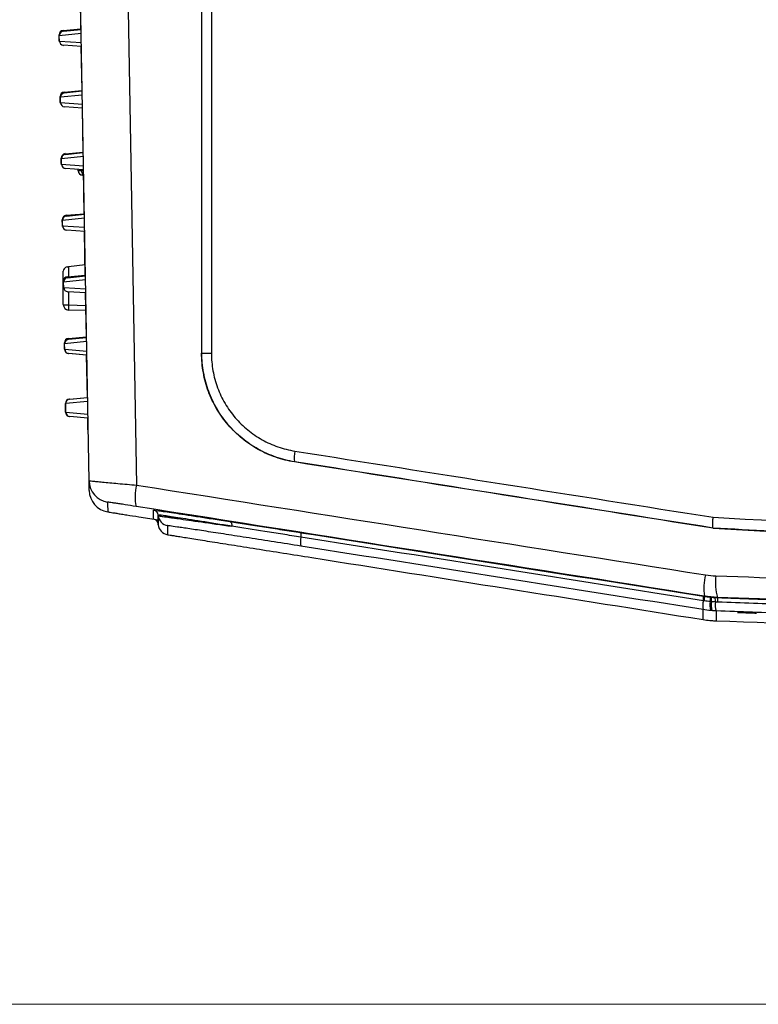
# Model space of a CAD drawing. Units: millimetres. Extents: x 41 to 810, y 22 to 567.
# Drawn here: x 92 to 126, y 83 to 128 of the extents above; entities that cross this region are included whole.
import ezdxf

# ---------------------------------------------------------------- set-up
doc = ezdxf.new("R2010")
doc.units = ezdxf.units.MM
doc.styles.add('SLDTEXTSTYLE0', font='TXT', dxfattribs={"width": 0.75, "bigfont": 'bigfont'})
doc.dimstyles.new('SLDDIMSTYLE0', dxfattribs={"dimtxt": 4.7625, "dimasz": 3.302, "dimexe": 0, "dimexo": 0.0625, "dimgap": 1.190625, "dimtad": 1, "dimdec": 0, "dimlfac": 2, "dimrnd": 1e-09, "dimzin": 12, "dimdsep": 46, "dimtxsty": 'SLDTEXTSTYLE0', "dimsah": 1, "dimcen": 0.09, "dimadec": 0, "dimazin": 3, "dimtfac": 1, "dimtdec": 0, "dimtofl": 0, "dimtmove": 0, "dimatfit": 3, "dimfxl": 1, "dimfrac": 2, "dimtolj": 1, "dimtzin": 12, "dimarcsym": 0})

# ---------------------------------------------------------------- blocks, each defined once
blk = doc.blocks.new('_D_9')
at = {"color": 7, "linetype": 'Continuous', "lineweight": 0}
for p, q in [((175.142, 228.931), (46.316, 228.931)), ((47.316, 228.931), (47.316, 82.931)), ((171.392, 82.931), (46.316, 82.931))]:
    blk.add_line(p, q, dxfattribs=at)
at = {"color": 7, "linetype": 'Continuous', "lineweight": 18}
for points in [[(47.316, 228.931), (46.808, 225.629), (47.824, 225.629)], [(47.316, 82.931), (47.824, 86.233), (46.808, 86.233)]]:
    blk.add_solid(points, dxfattribs=at)
at = {"color": 7, "linetype": 'Continuous', "lineweight": 18, "insert": (41.177, 150.914), "char_height": 4.7625, "attachment_point": 1, "rotation": 90, "style": 'SLDTEXTSTYLE0'}
blk.add_mtext('292', dxfattribs=at)

msp = doc.modelspace()

# ---------------------------------------------------------------- linework, layer by layer
at = {"color": 7, "linetype": 'Continuous', "lineweight": 25}
for p, q in [((95.512, 106.732), (94.65, 156.081)), ((100.63, 155.281), (100.63, 112.534)), ((100.642, 112.534), (100.642, 155.281)), ((95.144, 127.272), (95.11, 129.269)), ((94.332, 127.201), (95.144, 127.272)), ((94.338, 127.164), (95.153, 127.25)), ((94.153, 126.758), (94.149, 126.998)), ((94.153, 126.758), (94.153, 126.758)), ((95.157, 127.066), (94.159, 126.962)), ((94.163, 126.722), (94.159, 126.962)), ((94.163, 126.722), (95.164, 126.653)), ((95.167, 126.469), (94.349, 126.526)), ((95.193, 124.472), (95.158, 126.469)), ((94.38, 124.401), (95.193, 124.472)), ((94.386, 124.364), (95.202, 124.45)), ((94.202, 123.958), (94.198, 124.198)), ((95.206, 124.266), (94.207, 124.162)), ((94.212, 123.922), (94.207, 124.162)), ((94.202, 123.958), (94.202, 123.958)), ((94.212, 123.922), (95.213, 123.853)), ((95.216, 123.669), (94.398, 123.726)), ((95.242, 121.672), (95.207, 123.669)), ((94.251, 121.158), (94.247, 121.398)), ((95.254, 121.466), (94.256, 121.362)), ((94.26, 121.122), (94.256, 121.362)), ((94.429, 121.601), (95.242, 121.672)), ((94.435, 121.564), (95.251, 121.65)), ((94.251, 121.158), (94.251, 121.158)), ((94.26, 121.122), (95.262, 121.053)), ((95.265, 120.869), (94.446, 120.926)), ((95.016, 120.824), (95.015, 120.886)), ((95.178, 120.827), (95.178, 120.875)), ((95.291, 118.872), (95.256, 120.891)), ((95.178, 120.821), (95.178, 120.827)), ((95.26, 120.625), (95.209, 120.627)), ((95.303, 118.666), (94.305, 118.562)), ((94.478, 118.801), (95.291, 118.872)), ((94.484, 118.764), (95.3, 118.85)), ((94.3, 118.358), (94.296, 118.598)), ((94.3, 118.358), (94.3, 118.358)), ((94.309, 118.322), (94.305, 118.562)), ((94.309, 118.322), (95.311, 118.253)), ((95.314, 118.069), (94.495, 118.126)), ((95.34, 116.072), (95.305, 118.069)), ((94.517, 116.451), (94.578, 116.458)), ((95.332, 116.55), (94.578, 116.458)), ((94.341, 114.743), (94.341, 116.252)), ((94.527, 116.001), (95.34, 116.072)), ((94.533, 115.964), (95.349, 116.05)), ((94.349, 115.558), (94.344, 115.798)), ((94.349, 115.558), (94.349, 115.558)), ((95.352, 115.866), (94.354, 115.762)), ((94.358, 115.522), (94.354, 115.762)), ((94.358, 115.522), (95.359, 115.453)), ((95.363, 115.269), (94.544, 115.326)), ((95.389, 113.272), (95.354, 115.269)), ((95.365, 114.466), (94.582, 114.493)), ((94.576, 113.201), (95.389, 113.272)), ((94.582, 113.164), (95.398, 113.25)), ((94.398, 112.714), (94.393, 112.998)), ((95.401, 113.066), (94.403, 112.962)), ((94.407, 112.714), (94.403, 112.962)), ((94.398, 112.714), (94.398, 112.714)), ((94.407, 112.714), (95.409, 112.627)), ((95.403, 112.446), (94.581, 112.518)), ((95.412, 112.446), (94.59, 112.518)), ((95.437, 110.516), (95.403, 112.446)), ((100.63, 112.534), (100.642, 112.534)), ((94.448, 109.849), (94.441, 110.242)), ((95.449, 110.329), (94.45, 110.242)), ((94.457, 109.849), (94.45, 110.242)), ((94.624, 110.445), (95.437, 110.516)), ((94.633, 110.445), (95.446, 110.516)), ((94.448, 109.849), (94.448, 109.849)), ((94.457, 109.849), (95.459, 109.762)), ((95.453, 109.581), (94.631, 109.653)), ((95.462, 109.581), (94.64, 109.653)), ((95.463, 109.04), (95.453, 109.581)), ((104.859, 107.596), (104.858, 107.587)), ((97.773, 105.093), (98.664, 104.952)), ((98.661, 105.14), (98.659, 105.173)), ((98.659, 104.763), (98.661, 104.731)), ((98.659, 104.763), (98.661, 104.731)), ((123.888, 104.581), (123.887, 104.573)), ((123.491, 101.476), (123.491, 101.485)), ((124.086, 101.427), (124.086, 101.418)), ((124.991, 100.742), (124.991, 100.749)), ((124.991, 100.749), (125.327, 100.737)), ((125.196, 100.734), (124.991, 100.742)), ((125.196, 100.741), (125.311, 100.737)), ((125.196, 100.738), (125.196, 100.741)), ((125.34, 100.733), (125.196, 100.738)), ((125.196, 100.737), (125.196, 100.734)), ((125.288, 100.734), (125.196, 100.737))]:
    msp.add_line(p, q, dxfattribs=at)
at = {"color": 8, "linetype": 'Continuous', "lineweight": 25}
for p, q in [((94.578, 116.458), (94.578, 116.005)), ((94.578, 115.323), (94.578, 114.731)), ((94.578, 114.731), (95.364, 114.703)), ((95.469, 109.04), (95.463, 109.04))]:
    msp.add_line(p, q, dxfattribs=at)
at = {"color": 7, "linetype": 'Continuous', "lineweight": 25, "flags": 128}
for points in [[(96.807, 156.081), (96.886, 151.582), (97.236, 131.588), (97.674, 106.533)], [(101.075, 155.272), (101.075, 154.272), (101.075, 150.273), (101.075, 134.275), (101.075, 112.525)], [(94.153, 126.758), (94.157, 126.722), (94.165, 126.694)], [(94.165, 126.693), (94.157, 126.722), (94.153, 126.758)], [(94.202, 123.958), (94.206, 123.922), (94.214, 123.894)], [(94.214, 123.893), (94.206, 123.922), (94.202, 123.958)], [(94.251, 121.158), (94.255, 121.122), (94.263, 121.094)], [(94.263, 121.093), (94.255, 121.122), (94.251, 121.158)], [(94.3, 118.358), (94.304, 118.322), (94.312, 118.294)], [(94.312, 118.293), (94.304, 118.322), (94.3, 118.358)], [(94.349, 115.558), (94.353, 115.522), (94.361, 115.494)], [(94.361, 115.493), (94.353, 115.522), (94.349, 115.558)], [(101.908, 104.879), (101.93, 104.871), (101.951, 104.857), (101.969, 104.836), (101.984, 104.809), (101.995, 104.777), (102.003, 104.741), (102.008, 104.701), (102.008, 104.66)]]:
    msp.add_lwpolyline(points, dxfattribs=at)
at = {"color": 7, "linetype": 'Continuous', "lineweight": 25}
for centre, radius, start, end in [((94.349, 127.002), 0.2, 95, 181), ((94.349, 127.001), 0.2, 95.1038, 180.9692), ((94.358, 126.965), 0.2, 96, 181), ((94.363, 126.725), 0.2, 181, 266), ((94.398, 124.202), 0.2, 95, 181), ((94.398, 124.201), 0.2, 95.1038, 180.9692), ((94.407, 124.165), 0.2, 96, 181), ((94.412, 123.925), 0.2, 181, 266), ((94.447, 121.402), 0.2, 95, 181), ((94.447, 121.401), 0.2, 95.1038, 180.9692), ((94.456, 121.365), 0.2, 96, 181), ((94.46, 121.125), 0.2, 181, 266), ((95.86, 79.702), 41.13, 90.9502, 91.1765), ((95.216, 120.827), 0.2, 181, 268), ((95.556, 120.696), 0.354, 175.3642, 191.1881), ((94.496, 118.602), 0.2, 95, 181), ((94.495, 118.601), 0.2, 95.1038, 180.9692), ((94.505, 118.565), 0.2, 96, 181), ((94.509, 118.325), 0.2, 181, 266), ((94.544, 115.802), 0.2, 95, 181), ((94.544, 115.801), 0.2, 95.1038, 180.9692), ((94.554, 115.765), 0.2, 96, 181), ((94.558, 115.525), 0.2, 181, 266), ((94.521, 115.923), 1.194, 261.332, 272.7391), ((94.591, 114.743), 0.25, 180, 267.9997), ((95.735, 114.633), 1.161, 175.1769, 186.9247), ((95.374, 114.716), 0.25, 267.9997, 268.1018), ((94.593, 113.002), 0.2, 95, 181), ((94.593, 113.001), 0.2, 95.1038, 180.9692), ((94.603, 112.965), 0.2, 96, 181), ((94.598, 112.717), 0.2, 181.0273, 264.9027), ((94.598, 112.717), 0.2, 181, 265), ((94.607, 112.717), 0.2, 181, 265), ((100.976, 118.384), 5.859, 266.7257, 270.9696), ((94.641, 110.246), 0.2, 95.1038, 180.9692), ((94.641, 110.246), 0.2, 95, 181), ((94.65, 110.246), 0.2, 95, 181), ((94.648, 109.852), 0.2, 181.0273, 264.9027), ((94.648, 109.852), 0.2, 181, 265), ((94.657, 109.852), 0.2, 181, 265), ((105.848, 107.809), 1.012, 164.4571, 192.2045), ((96.511, 106.749), 1, 181.0002, 261.0004), ((99.532, 106.009), 1.93, 164.2513, 193.3726), ((96.519, 106.304), 1, 181, 261), ((98.409, 105.151), 0.25, 5.0003, 81.0003), ((98.409, 104.741), 0.25, 5, 81), ((99.159, 105.184), 0.5, 185.0003, 261.0003), ((99.159, 104.774), 0.5, 185, 261), ((104.763, 104.271), 0.398, 344.9634, 14.6039), ((105.916, 103.961), 0.796, 164.9628, 194.6045), ((125.887, 101.85), 2.424, 165.5443, 188.6638), ((126.401, 102.084), 2.406, 172.2441, 195.8512), ((124.344, 101.052), 0.928, 165.7748, 191.0107), ((122.994, 101.394), 0.464, 345.7754, 11.0101), ((123.032, 101.388), 0.468, 345.8135, 10.8528), ((124.627, 101.078), 0.883, 169.4933, 196.163), ((123.316, 101.328), 0.452, 348.6635, 14.6291), ((124.753, 101.076), 0.955, 170.4902, 195.0741), ((123.329, 101.322), 0.49, 349.6715, 13.5386), ((123.517, 101.292), 0.479, 351.5411, 15.965), ((124.909, 101.102), 0.926, 172.6056, 197.9578), ((123.647, 101.276), 0.462, 352.6165, 17.9555)]:
    msp.add_arc(centre, radius, start, end, dxfattribs=at)
at = {"color": 8, "linetype": 'Continuous', "lineweight": 25}
for centre, radius, start, end in [((95.153, 59.255), 61.572, 89.90192, 89.97714), ((95.153, 115.66), 5.161, 88.8288, 89.7273), ((95.325, 120.413), 0.335, 101.3573, 111.4414)]:
    msp.add_arc(centre, radius, start, end, dxfattribs=at)
for centre, major_axis, ratio, start_param, end_param in [((94.4, 126.956), (-0.068, 0.245), 0.049804, 0.039416, 0.54201), ((94.4, 126.956), (0.251, -0.042), 0.009436, 3.14335, 3.450419), ((94.402, 126.808), (0.249, 0.049), 0.009132, 2.872644, 3.13995), ((94.449, 124.156), (0.251, -0.042), 0.009436, 3.14335, 3.450419), ((94.449, 124.156), (-0.068, 0.245), 0.049804, 0.039416, 0.54201), ((94.451, 124.008), (0.249, 0.049), 0.009132, 2.872644, 3.13995), ((94.498, 121.356), (0.251, -0.042), 0.009436, 3.14335, 3.450419), ((94.498, 121.356), (-0.068, 0.245), 0.049804, 0.039416, 0.54201), ((94.5, 121.208), (0.249, 0.049), 0.009132, 2.872644, 3.13995), ((94.546, 118.556), (-0.068, 0.245), 0.049804, 0.039416, 0.54201), ((94.546, 118.556), (0.251, -0.042), 0.009436, 3.14335, 3.450419), ((94.549, 118.408), (0.249, 0.049), 0.009132, 2.872644, 3.13995), ((94.595, 115.756), (-0.068, 0.245), 0.049804, 0.039416, 0.54201), ((94.595, 115.756), (0.251, -0.042), 0.009436, 3.14335, 3.450419), ((94.598, 115.608), (0.249, 0.049), 0.009132, 2.872644, 3.13995), ((94.644, 112.956), (0.251, -0.042), 0.009436, 3.14335, 3.450419), ((94.644, 112.956), (-0.068, 0.245), 0.049804, 0.039416, 0.54201), ((94.648, 112.763), (0.249, 0.049), 0.009132, 2.872644, 3.13995), ((94.692, 110.2), (0.251, -0.042), 0.009436, 3.14335, 3.410656), ((94.698, 109.898), (0.249, 0.049), 0.009132, 2.872644, 3.13995)]:
    msp.add_ellipse(centre, major_axis=major_axis, ratio=ratio, start_param=start_param, end_param=end_param, dxfattribs=at)
at = {"color": 7, "linetype": 'Continuous', "lineweight": 25}
for centre, major_axis, ratio, start_param, end_param in [((94.35, 126.951), (-0.018, 0.249), 0.041765, 0.000585, 0.049302), ((94.399, 124.151), (-0.018, 0.249), 0.041765, 0.000585, 0.049302), ((94.448, 121.351), (-0.018, 0.249), 0.041765, 0.000585, 0.049302), ((94.496, 118.551), (-0.018, 0.249), 0.041765, 0.000585, 0.049302), ((94.545, 115.751), (-0.018, 0.249), 0.041765, 0.000585, 0.049302), ((94.594, 112.951), (-0.018, 0.249), 0.041765, 0.000585, 0.049302), ((94.597, 112.768), (0.017, 0.25), 0.041628, 3.09382, 3.140716), ((94.642, 110.196), (-0.018, 0.249), 0.041765, 0.000585, 0.049302), ((94.647, 109.903), (0.017, 0.25), 0.041628, 3.09382, 3.140716)]:
    msp.add_ellipse(centre, major_axis=major_axis, ratio=ratio, start_param=start_param, end_param=end_param, dxfattribs=at)
for points in [[(95.203, 120.725), (95.188, 120.752), (95.178, 120.786), (95.178, 120.821)], [(95.203, 120.725), (95.188, 120.752), (95.178, 120.786), (95.178, 120.821)], [(104.873, 108.081), (111.205, 107.078), (117.545, 106.075), (123.892, 105.07)], [(123.887, 104.573), (117.536, 105.579), (111.193, 106.584), (104.858, 107.587)], [(123.891, 104.581), (117.54, 105.587), (111.195, 106.592), (104.859, 107.596)], [(95.519, 106.287), (95.519, 106.298), (95.517, 106.446), (95.512, 106.732)], [(97.674, 106.533), (106.281, 105.177), (114.904, 103.817), (123.54, 102.455)], [(96.355, 105.761), (96.36, 105.476), (96.363, 105.327), (96.363, 105.317)], [(123.491, 101.485), (114.864, 102.847), (106.251, 104.206), (97.654, 105.563)], [(98.449, 104.988), (98.449, 105.008), (98.449, 105.145), (98.449, 105.398)], [(98.659, 105.173), (98.659, 104.92), (98.659, 104.783), (98.659, 104.763)], [(98.661, 104.731), (98.661, 104.751), (98.661, 104.888), (98.661, 105.14)], [(99.081, 104.69), (99.081, 104.437), (99.081, 104.301), (99.081, 104.281)], [(105.148, 104.371), (111.241, 103.41), (117.342, 102.447), (123.45, 101.483)], [(123.888, 104.581), (123.889, 104.581), (123.89, 104.581), (123.891, 104.581)], [(123.444, 101.28), (117.338, 102.244), (111.239, 103.207), (105.147, 104.168)], [(123.433, 100.874), (117.33, 101.838), (111.234, 102.8), (105.146, 103.761)], [(105.641, 103.24), (111.57, 102.301), (117.501, 101.361), (123.433, 100.422)], [(123.54, 102.455), (123.698, 102.43), (123.857, 102.415), (124.017, 102.409)], [(123.485, 101.273), (123.471, 101.276), (123.458, 101.278), (123.444, 101.28)], [(123.45, 101.483), (123.463, 101.48), (123.477, 101.478), (123.491, 101.476)], [(123.759, 101.239), (123.667, 101.248), (123.576, 101.259), (123.485, 101.273)], [(124.086, 101.427), (123.887, 101.435), (123.688, 101.454), (123.491, 101.485)], [(123.491, 101.476), (123.578, 101.462), (123.665, 101.451), (123.753, 101.442)], [(123.753, 101.442), (123.771, 101.44), (123.788, 101.438), (123.806, 101.437)], [(123.811, 101.234), (123.794, 101.235), (123.776, 101.237), (123.759, 101.239)], [(123.806, 101.437), (123.863, 101.431), (123.92, 101.427), (123.977, 101.424)], [(123.991, 101.221), (123.931, 101.225), (123.871, 101.229), (123.811, 101.234)], [(123.977, 101.424), (124.014, 101.421), (124.05, 101.42), (124.086, 101.418)], [(124.105, 101.216), (124.067, 101.218), (124.029, 101.219), (123.991, 101.221)], [(124.086, 101.418), (125.171, 101.378), (126.256, 101.339), (127.342, 101.3)], [(127.338, 101.099), (126.26, 101.138), (125.183, 101.177), (124.105, 101.216)], [(123.779, 100.832), (123.663, 100.842), (123.548, 100.856), (123.433, 100.874)], [(123.433, 100.422), (123.433, 100.432), (123.433, 100.583), (123.433, 100.874)], [(123.831, 100.828), (123.814, 100.829), (123.796, 100.831), (123.779, 100.832)], [(124.028, 100.817), (123.962, 100.819), (123.897, 100.823), (123.831, 100.828)], [(124.028, 100.817), (124.028, 100.525), (124.028, 100.374), (124.028, 100.364)], [(127.331, 100.697), (126.23, 100.736), (125.129, 100.776), (124.028, 100.817)], [(123.433, 100.422), (123.537, 100.405), (123.641, 100.392), (123.746, 100.382)], [(123.746, 100.382), (123.763, 100.38), (123.781, 100.379), (123.798, 100.377)], [(123.798, 100.377), (123.875, 100.371), (123.951, 100.366), (124.028, 100.364)]]:
    msp.add_open_spline(points, degree=3, dxfattribs=at)
for points, knots in [([(94.517, 116.451), (94.455, 116.443), (94.41, 116.41), (94.354, 116.336), (94.341, 116.294), (94.341, 116.252)], [0, 0, 0, 0, 0.5, 0.5, 1, 1, 1, 1]), ([(94.517, 116.451), (94.455, 116.443), (94.41, 116.41), (94.354, 116.336), (94.341, 116.294), (94.341, 116.252)], [0, 0, 0, 0, 0.5, 0.5, 1, 1, 1, 1]), ([(104.858, 107.587), (104.565, 107.633), (104.281, 107.705), (103.727, 107.895), (103.458, 108.015), (102.94, 108.304), (102.697, 108.469), (102.356, 108.748), (102.247, 108.846), (102.035, 109.052), (101.933, 109.161), (101.643, 109.498), (101.472, 109.738), (101.248, 110.118), (101.179, 110.249), (101.051, 110.516), (100.993, 110.654), (100.838, 111.072), (100.761, 111.356), (100.657, 111.937), (100.63, 112.235), (100.63, 112.534)], [0, 0, 0, 0, 0.125, 0.125, 0.25, 0.25, 0.375, 0.375, 0.4375, 0.4375, 0.5, 0.5, 0.625, 0.625, 0.6875, 0.6875, 0.75, 0.75, 0.875, 0.875, 1, 1, 1, 1]), ([(104.859, 107.596), (104.567, 107.642), (104.282, 107.713), (103.863, 107.859), (103.726, 107.913), (103.458, 108.034), (103.327, 108.099), (102.945, 108.313), (102.703, 108.478), (102.359, 108.759), (102.249, 108.858), (102.039, 109.063), (101.939, 109.17), (101.653, 109.504), (101.482, 109.743), (101.256, 110.127), (101.187, 110.258), (101.061, 110.523), (101.004, 110.659), (100.902, 110.934), (100.857, 111.073), (100.78, 111.358), (100.747, 111.503), (100.694, 111.795), (100.674, 111.942), (100.648, 112.237), (100.642, 112.385), (100.642, 112.534)], [0, 0, 0, 0, 0.125, 0.125, 0.1875, 0.1875, 0.25, 0.25, 0.375, 0.375, 0.4375, 0.4375, 0.5, 0.5, 0.625, 0.625, 0.6875, 0.6875, 0.75, 0.75, 0.8125, 0.8125, 0.875, 0.875, 0.9375, 0.9375, 1, 1, 1, 1]), ([(101.075, 112.525), (101.075, 112.257), (101.099, 111.993), (101.169, 111.602), (101.198, 111.473), (101.268, 111.216), (101.309, 111.088), (101.448, 110.712), (101.562, 110.473), (101.763, 110.131), (101.835, 110.02), (101.99, 109.804), (102.072, 109.698), (102.332, 109.395), (102.521, 109.211), (102.827, 108.96), (102.933, 108.881), (103.153, 108.731), (103.267, 108.661), (103.614, 108.467), (103.854, 108.36), (104.351, 108.187), (104.61, 108.122), (104.873, 108.081)], [0, 0, 0, 0, 0.125, 0.125, 0.1875, 0.1875, 0.25, 0.25, 0.375, 0.375, 0.4375, 0.4375, 0.5, 0.5, 0.625, 0.625, 0.6875, 0.6875, 0.75, 0.75, 0.875, 0.875, 1, 1, 1, 1]), ([(95.512, 106.732), (95.512, 106.731), (95.525, 106.729), (95.579, 106.724), (95.619, 106.72), (95.725, 106.709), (95.791, 106.703), (95.944, 106.689), (96.031, 106.681), (96.229, 106.663), (96.338, 106.653), (96.571, 106.631), (96.695, 106.62), (96.96, 106.596), (97.098, 106.584), (97.38, 106.559), (97.525, 106.546), (97.674, 106.533)], [0, 0, 0, 0, 0.125, 0.125, 0.25, 0.25, 0.375, 0.375, 0.5, 0.5, 0.625, 0.625, 0.75, 0.75, 0.875, 0.875, 1, 1, 1, 1]), ([(97.654, 105.563), (97.476, 105.591), (97.306, 105.617), (97.068, 105.654), (96.994, 105.666), (96.854, 105.688), (96.788, 105.698), (96.669, 105.716), (96.616, 105.724), (96.524, 105.738), (96.484, 105.744), (96.42, 105.753), (96.396, 105.757), (96.363, 105.761), (96.355, 105.762), (96.355, 105.761)], [0, 0, 0, 0, 0.25, 0.25, 0.375, 0.375, 0.5, 0.5, 0.625, 0.625, 0.75, 0.75, 0.875, 0.875, 1, 1, 1, 1]), ([(96.363, 105.317), (96.363, 105.317), (96.372, 105.315), (96.408, 105.309), (96.434, 105.305), (96.505, 105.294), (96.548, 105.287), (96.65, 105.271), (96.709, 105.262), (96.839, 105.241), (96.909, 105.23), (97.062, 105.206), (97.145, 105.193), (97.399, 105.152), (97.584, 105.123), (97.773, 105.093)], [0, 0, 0, 0, 0.125, 0.125, 0.25, 0.25, 0.375, 0.375, 0.5, 0.5, 0.625, 0.625, 0.75, 0.75, 1, 1, 1, 1]), ([(98.449, 105.398), (98.449, 105.401), (98.527, 105.391), (98.721, 105.364), (98.764, 105.358), (98.861, 105.344), (98.915, 105.336), (99.088, 105.31), (99.222, 105.291), (99.522, 105.246), (99.689, 105.22), (99.965, 105.178), (100.062, 105.164), (100.262, 105.133), (100.366, 105.117), (100.9, 105.035), (101.378, 104.961), (101.908, 104.879)], [0, 0, 0, 0, 0.25, 0.25, 0.3125, 0.3125, 0.375, 0.375, 0.5, 0.5, 0.625, 0.625, 0.6875, 0.6875, 0.75, 0.75, 1, 1, 1, 1]), ([(102.008, 104.66), (101.495, 104.743), (101.032, 104.817), (100.411, 104.915), (100.215, 104.946), (99.859, 105.002), (99.697, 105.027), (99.407, 105.071), (99.278, 105.091), (99.11, 105.116), (99.058, 105.123), (98.964, 105.137), (98.922, 105.143), (98.734, 105.169), (98.658, 105.177), (98.659, 105.173)], [0, 0, 0, 0, 0.25, 0.25, 0.375, 0.375, 0.5, 0.5, 0.625, 0.625, 0.6875, 0.6875, 0.75, 0.75, 1, 1, 1, 1]), ([(98.661, 105.14), (98.661, 105.14), (98.681, 105.137), (98.758, 105.126), (98.814, 105.117), (98.964, 105.096), (99.058, 105.082), (99.226, 105.058), (99.286, 105.049), (99.416, 105.031), (99.485, 105.021), (99.849, 104.968), (100.203, 104.918), (101.038, 104.798), (101.501, 104.732), (102.008, 104.66)], [0, 0, 0, 0, 0.125, 0.125, 0.25, 0.25, 0.375, 0.375, 0.4375, 0.4375, 0.5, 0.5, 0.75, 0.75, 1, 1, 1, 1]), ([(101.908, 104.879), (102.398, 104.803), (102.916, 104.722), (103.733, 104.594), (104.012, 104.55), (104.575, 104.462), (104.86, 104.417), (105.148, 104.371)], [0, 0, 0, 0, 0.5, 0.5, 0.75, 0.75, 1, 1, 1, 1]), ([(123.891, 104.581), (123.885, 104.582), (123.879, 104.596), (123.872, 104.645), (123.871, 104.682), (123.871, 104.772), (123.873, 104.826), (123.88, 104.942), (123.885, 105.007), (123.892, 105.07)], [0, 0, 0, 0, 0.25, 0.25, 0.5, 0.5, 0.75, 0.75, 1, 1, 1, 1]), ([(105.146, 103.761), (104.732, 103.826), (104.329, 103.889), (103.544, 104.013), (103.161, 104.073), (102.42, 104.188), (102.071, 104.242), (101.582, 104.318), (101.424, 104.343), (101.119, 104.389), (100.972, 104.412), (100.552, 104.476), (100.304, 104.514), (99.979, 104.563), (99.879, 104.578), (99.694, 104.606), (99.609, 104.618), (99.384, 104.651), (99.272, 104.667), (99.158, 104.683), (99.129, 104.686), (99.091, 104.69), (99.081, 104.691), (99.081, 104.69)], [0, 0, 0, 0, 0.125, 0.125, 0.25, 0.25, 0.375, 0.375, 0.4375, 0.4375, 0.5, 0.5, 0.625, 0.625, 0.6875, 0.6875, 0.75, 0.75, 0.875, 0.875, 0.9375, 0.9375, 1, 1, 1, 1]), ([(105.147, 104.168), (104.868, 104.212), (104.592, 104.255), (104.046, 104.341), (103.776, 104.383), (102.984, 104.508), (102.482, 104.586), (102.008, 104.66)], [0, 0, 0, 0, 0.25, 0.25, 0.5, 0.5, 1, 1, 1, 1]), ([(123.887, 104.573), (129.567, 104.259), (140.926, 103.629), (156.601, 102.949), (166.599, 102.643), (170.892, 102.512)], [0, 0, 0, 0, 0.363332, 0.726664, 1, 1, 1, 1]), ([(170.892, 102.519), (169.305, 102.562), (160.659, 102.794), (148.505, 103.301), (136.19, 103.899), (129.158, 104.277), (125.644, 104.48), (123.888, 104.581)], [0, 0, 0, 0, 0.100963, 0.550315, 0.775137, 0.887566, 1, 1, 1, 1]), ([(99.081, 104.281), (99.081, 104.28), (99.123, 104.274), (99.248, 104.254), (99.299, 104.245), (99.424, 104.226), (99.497, 104.214), (99.744, 104.175), (99.945, 104.143), (100.42, 104.067), (100.697, 104.023), (101.302, 103.927), (101.631, 103.875), (102.167, 103.79), (102.353, 103.761), (102.731, 103.701), (102.924, 103.67), (103.515, 103.577), (103.924, 103.512), (104.774, 103.377), (105.205, 103.309), (105.641, 103.24)], [0, 0, 0, 0, 0.125, 0.125, 0.1875, 0.1875, 0.25, 0.25, 0.375, 0.375, 0.5, 0.5, 0.625, 0.625, 0.6875, 0.6875, 0.75, 0.75, 0.875, 0.875, 1, 1, 1, 1]), ([(125.721, 100.718), (125.663, 100.72), (125.59, 100.723), (125.441, 100.728), (125.365, 100.731), (125.288, 100.734)], [0, 0, 0, 0, 0.5, 0.5, 1, 1, 1, 1]), ([(125.311, 100.737), (125.358, 100.735), (125.404, 100.733), (125.494, 100.73), (125.539, 100.728), (125.574, 100.727)], [0, 0, 0, 0, 0.5, 0.5, 1, 1, 1, 1]), ([(125.327, 100.737), (125.398, 100.734), (125.469, 100.732), (125.607, 100.726), (125.673, 100.724), (125.727, 100.722)], [0, 0, 0, 0, 0.5, 0.5, 1, 1, 1, 1]), ([(125.578, 100.724), (125.548, 100.725), (125.508, 100.727), (125.426, 100.73), (125.383, 100.731), (125.34, 100.733)], [0, 0, 0, 0, 0.5, 0.5, 1, 1, 1, 1]), ([(125.574, 100.727), (125.604, 100.725), (125.623, 100.724), (125.645, 100.723), (125.649, 100.723), (125.649, 100.723)], [0, 0, 0, 0, 0.5, 0.5, 1, 1, 1, 1]), ([(125.649, 100.723), (125.649, 100.723), (125.646, 100.723), (125.626, 100.723), (125.609, 100.723), (125.578, 100.724)], [0, 0, 0, 0, 0.5, 0.5, 1, 1, 1, 1]), ([(125.858, 100.715), (125.858, 100.715), (125.85, 100.715), (125.809, 100.716), (125.774, 100.717), (125.721, 100.718)], [0, 0, 0, 0, 0.5, 0.5, 1, 1, 1, 1]), ([(125.727, 100.722), (125.775, 100.72), (125.81, 100.718), (125.85, 100.716), (125.858, 100.715), (125.858, 100.715)], [0, 0, 0, 0, 0.5, 0.5, 1, 1, 1, 1]), ([(124.028, 100.364), (130.635, 100.135), (143.849, 99.677), (159.472, 99.244), (168.49, 99.11), (170.892, 99.074)], [0, 0, 0, 0, 0.4231668, 0.8464031, 1, 1, 1, 1])]:
    msp.add_open_spline(points, degree=3, knots=knots, dxfattribs=at)
at = {"color": 8, "linetype": 'Continuous', "lineweight": 25}
for points, knots in [([(123.892, 105.07), (131.679, 104.651), (147.253, 103.812), (162.941, 103.192), (170.829, 102.996), (170.892, 102.994)], [0, 0, 0, 0, 0.498008, 0.996016, 1, 1, 1, 1]), ([(124.017, 102.409), (129.293, 102.224), (139.845, 101.855), (155.474, 101.423), (165.831, 101.213), (170.892, 101.11)], [0, 0, 0, 0, 0.338344, 0.676688, 1, 1, 1, 1]), ([(170.892, 100.129), (170.582, 100.133), (165.167, 100.22), (154.653, 100.474), (139.355, 100.889), (129.176, 101.248), (124.086, 101.427)], [0, 0, 0, 0, 0.019772, 0.34623, 0.673115, 1, 1, 1, 1])]:
    msp.add_open_spline(points, degree=3, knots=knots, dxfattribs=at)

# ---------------------------------------------------------------- dimensions: what is measured, and where the dimension line sits
at = {"color": 7, "linetype": 'Continuous', "lineweight": 18}
dim = msp.add_linear_dim(base=(47.316, 82.931), p1=(176.142, 228.931), p2=(172.392, 82.931), angle=90, dimstyle='SLDDIMSTYLE0', dxfattribs=at)
dim.commit()
dim.dimension.update_dxf_attribs({"geometry": '_D_9', "text_midpoint": (47.316, 156.192), "dimtype": 160})

doc.saveas('drawing.dxf')
